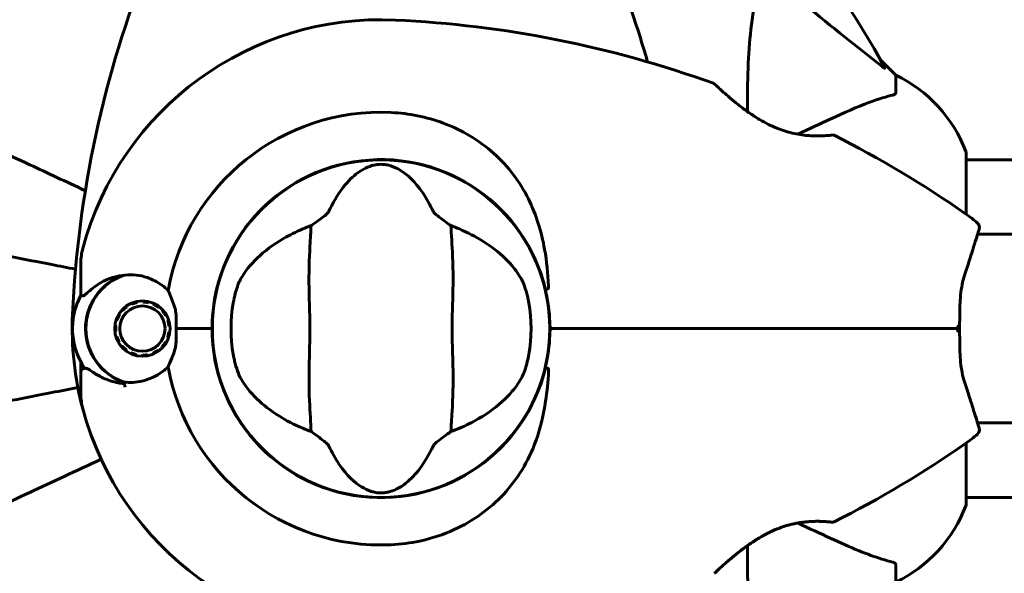
# Model space of a CAD drawing. Units: millimetres. Extents: x 9909 to 21132, y 4654 to 20163.
# Drawn here: x 13901 to 14077, y 10857 to 10956 of the extents above; entities that cross this region are included whole.
import ezdxf

# ---------------------------------------------------------------- set-up
doc = ezdxf.new("R2010")
doc.units = ezdxf.units.MM
doc.header["$LTSCALE"] = 80
doc.layers.add('Widoczne (ISO)', color=7, linetype='Continuous', lineweight=60)
doc.layers.add('Wymiar (ISO)', color=7, linetype='Continuous', lineweight=18, true_color=0x00803f)
doc.styles.add('Tekst etykiety (ISO)', font='tahoma.ttf')
doc.dimstyles.new('Domyślne (ISO)', dxfattribs={"dimscale": 80, "dimtxt": 3.5, "dimasz": 2.5, "dimexe": 3.175, "dimexo": 0, "dimgap": 0.762, "dimtad": 1, "dimtoh": 1, "dimdec": 0, "dimrnd": 1e-08, "dimzin": 0, "dimtxsty": 'Tekst etykiety (ISO)', "dimcen": 0.09, "dimdle": 10, "dimclrd": 256, "dimclre": 256, "dimclrt": 256, "dimadec": 0, "dimazin": 0, "dimtfac": 0.714286, "dimtdec": 0, "dimtmove": 0, "dimatfit": 3, "dimfxl": 1, "dimtolj": 1, "dimtzin": 0, "dimlwd": -1, "dimlwe": -1, "dimarcsym": 0})

# ---------------------------------------------------------------- blocks, each defined once
blk = doc.blocks.new('*D7')
at = {"layer": 'Defpoints', "color": 0, "transparency": 16777216}
for p in [(13935.83, 14440.42), (10267.48, 5826.5), (14267.48, 5826.5)]:
    blk.add_point(p, dxfattribs=at)
at = {"layer": 'Wymiar (ISO)', "transparency": 16777216}
for p, q in [((13935.83, 14440.42), (10013.48, 14440.42)), ((10267.48, 14240.42), (10267.48, 6026.5)), ((14267.48, 5826.5), (10013.48, 5826.5))]:
    blk.add_line(p, q, dxfattribs=at)
for points in [[(10234.15, 14240.42), (10300.82, 14240.42), (10267.48, 14440.42)], [(10234.15, 6026.5), (10300.82, 6026.5), (10267.48, 5826.5)]]:
    blk.add_solid(points, dxfattribs=at)
at = {"layer": 'Wymiar (ISO)', "transparency": 16777216, "insert": (9913.74, 10133.46), "char_height": 280, "attachment_point": 2, "rotation": 90, "style": 'Tekst etykiety (ISO)'}
blk.add_mtext('\\A1;8614', dxfattribs=at)
blk = doc.blocks.new('*D8')
at = {"layer": 'Defpoints', "color": 0, "transparency": 16777216}
for p in [(20030.72, 15214.95), (20030.72, 11931.22), (10765.58, 8666.07)]:
    blk.add_point(p, dxfattribs=at)
at = {"layer": 'Wymiar (ISO)', "transparency": 16777216}
for p, q in [((10765.58, 8666.07), (10765.58, 15468.95)), ((20030.72, 11931.22), (20030.72, 15468.95)), ((10965.58, 15214.95), (19830.72, 15214.95))]:
    blk.add_line(p, q, dxfattribs=at)
for points in [[(10965.58, 15248.29), (10965.58, 15181.62), (10765.58, 15214.95)], [(19830.72, 15248.29), (19830.72, 15181.62), (20030.72, 15214.95)]]:
    blk.add_solid(points, dxfattribs=at)
at = {"layer": 'Wymiar (ISO)', "transparency": 16777216, "insert": (15398.15, 15567.57), "char_height": 280, "attachment_point": 2, "style": 'Tekst etykiety (ISO)'}
blk.add_mtext('\\A1;9265', dxfattribs=at)
blk = doc.blocks.new('*D9')
at = {"layer": 'Defpoints', "color": 0, "transparency": 16777216}
for p in [(18530.72, 10951.07), (12682.1, 8136.07), (18530.72, 4907.61)]:
    blk.add_point(p, dxfattribs=at)
at = {"layer": 'Wymiar (ISO)', "transparency": 16777216}
for p, q in [((18530.72, 10951.07), (18530.72, 4653.61)), ((12682.1, 8136.07), (12682.1, 4653.61)), ((12882.1, 4907.61), (18330.72, 4907.61))]:
    blk.add_line(p, q, dxfattribs=at)
for points in [[(12882.1, 4940.95), (12882.1, 4874.28), (12682.1, 4907.61)], [(18330.72, 4940.95), (18330.72, 4874.28), (18530.72, 4907.61)]]:
    blk.add_solid(points, dxfattribs=at)
at = {"layer": 'Wymiar (ISO)', "transparency": 16777216, "insert": (15606.41, 5261.36), "char_height": 280, "attachment_point": 2, "style": 'Tekst etykiety (ISO)'}
blk.add_mtext('\\A1;5849', dxfattribs=at)

msp = doc.modelspace()

# ---------------------------------------------------------------- linework, layer by layer
at = {"layer": 'Widoczne (ISO)'}
for p, q in [((14057.98, 10946.37), (14055.23, 10949.12)), ((14055.23, 10949.12), (14057.98, 10946.37)), ((14057.98, 10943.2), (14057.98, 10946.37)), ((14070.57, 10921.51), (14070.57, 10932.37)), ((14070.57, 10931.22), (14116.06, 10931.22)), ((14861.38, 10917.92), (14072.6, 10917.92)), ((13912.33, 10908.73), (13912.33, 10912.8)), ((13912.33, 10907.01), (13912.33, 10908.73)), ((13923.39, 10905.84), (13923.39, 10906.02)), ((13919.82, 10904.31), (13919.69, 10904.43)), ((13920.47, 10905.11), (13920.57, 10904.97)), ((13921.44, 10905.46), (13921.37, 10905.62)), ((13922.36, 10905.92), (13922.39, 10905.75)), ((13924.42, 10905.9), (13924.38, 10905.73)), ((13925.32, 10905.41), (13925.4, 10905.57)), ((13926.29, 10905.04), (13926.18, 10904.9)), ((13926.92, 10904.22), (13927.05, 10904.34)), ((13918.8, 10902.6), (13918.64, 10902.66)), ((13919.07, 10903.6), (13919.22, 10903.51)), ((13927.65, 10903.49), (13927.49, 10903.41)), ((13927.89, 10902.49), (13928.05, 10902.54)), ((13918.41, 10901.65), (13918.58, 10901.63)), ((13928.26, 10901.52), (13928.08, 10901.51)), ((13929.35, 10901.07), (13935.06, 10901.07)), ((13929.35, 10901.07), (13935.06, 10901.07)), ((13935.78, 10901.07), (13935.06, 10901.07)), ((13935.06, 10901.07), (13935.78, 10901.07)), ((13918.57, 10900.63), (13918.4, 10900.61)), ((13918.6, 10899.6), (13918.77, 10899.65)), ((13928.02, 10899.48), (13927.85, 10899.54)), ((13928.07, 10900.51), (13928.24, 10900.49)), ((13919.16, 10898.73), (13919.01, 10898.65)), ((13919.61, 10897.8), (13919.74, 10897.92)), ((13920.47, 10897.24), (13920.37, 10897.1)), ((13926.09, 10897.17), (13926.19, 10897.03)), ((13926.97, 10897.71), (13926.84, 10897.83)), ((13927.44, 10898.63), (13927.58, 10898.54)), ((13921.26, 10896.57), (13921.33, 10896.73)), ((13922.28, 10896.41), (13922.24, 10896.24)), ((13923.27, 10896.12), (13923.27, 10896.29)), ((13924.26, 10896.39), (13924.3, 10896.22)), ((13925.28, 10896.52), (13925.22, 10896.68)), ((13912.33, 10895.13), (13912.33, 10893.4)), ((13912.33, 10893.4), (13912.33, 10889.33)), ((14861.38, 10884.22), (14072.6, 10884.22)), ((14070.57, 10869.77), (14070.57, 10880.63)), ((14070.57, 10870.92), (14116.07, 10870.92)), ((14057.98, 10858.94), (14057.98, 10855.77))]:
    msp.add_line(p, q, dxfattribs=at)
for centre, radius in [((13965.98, 10901.07), 30.15), ((13923.33, 10901.07), 4.95), ((13923.33, 10901.07), 4.05)]:
    msp.add_circle(centre, radius, dxfattribs=at)
for centre, radius, start, end in [((13965.98, 10901.07), 101.36, 117.3738, 152.6262), ((13965.98, 10901.07), 101.36, 27.3738, 62.6262), ((14104.69, 10894.62), 194.07, 158.2588, 177.338), ((13827.26, 10894.62), 194.07, 16.1884, 21.7412), ((13965.98, 10901.07), 55.2, 87.338, 164.9518), ((13959.53, 10762.35), 194.07, 70.1586, 87.338), ((14025.23, 10944.43), 0.5, 46.562, 70.1586), ((14047.14, 10923.84), 25, 20.8133, 64.3044), ((14047.14, 10923.84), 25, 20.8133, 64.3044), ((13965.98, 10901.07), 38.66, 87.338, 169.839), ((14046.73, 10935.17), 0.5, 63.2249, 96.4412), ((13959.53, 10762.35), 194.07, 55.1334, 63.2249), ((14069.57, 10932.37), 1, 0, 20.8133), ((14069.57, 10932.37), 1, 0, 20.8133), ((13965.98, 10901.07), 30.2, 13.387, 180), ((14056.18, 10901.07), 25, 48.9526, 55.1334), ((14071.94, 10919.17), 1, 343.184, 48.9526), ((13922.33, 10912.8), 10, 164.9518, 180), ((13923.33, 10901.07), 10.17, 110.6097, 251.1603), ((13923.33, 10901.07), 10.11, 109.0409, 250.9591), ((13923.33, 10901.07), 12.5, 151.6424, 214.6349), ((13923.33, 10901.07), 12.5, 151.6424, 208.3576), ((13965.98, 10901.07), 26.81, 170.0493, 189.9507), ((13965.98, 10901.07), 26.81, 350.0493, 9.9507), ((13965.98, 10901.07), 55.2, 177.338, 195.0482), ((13965.98, 10901.07), 30.2, 180, 346.613), ((13965.98, 10901.07), 30.2, 359.0668, 0.9332), ((13996.67, 10901.57), 0.5, 180.9332, 270), ((13996.67, 10900.57), 0.5, 90, 179.0668), ((13965.98, 10901.07), 30.41, 359.8319, 0.1681), ((13965.98, 10901.07), 38.66, 183.6911, 184.1363), ((13965.98, 10901.07), 38.66, 190.161, 272.662), ((13965.98, 10901.07), 46.93, 191.7502, 192.8557), ((13922.33, 10889.33), 10, 180, 195.0482), ((13965.98, 10901.07), 55.2, 195.0482, 272.662), ((14071.94, 10882.97), 1, 311.0474, 16.816), ((14056.18, 10901.07), 25, 304.8666, 311.0474), ((13959.53, 11039.79), 194.07, 296.7751, 304.8666), ((14047.14, 10878.3), 25, 295.6956, 339.1867), ((14047.14, 10878.3), 25, 295.6956, 339.1867), ((14069.57, 10869.77), 1, 339.1867, 0), ((14069.57, 10869.77), 1, 339.1867, 0), ((14046.73, 10866.97), 0.5, 263.5588, 296.7751)]:
    msp.add_arc(centre, radius, start, end, dxfattribs=at)
for points, knots in [([(14036.04, 10964.55), (14036.45, 10964.13), (14036.86, 10963.72), (14038.81, 10961.77), (14040.34, 10960.34), (14046.51, 10954.86), (14051.08, 10951.5), (14055.55, 10947.89)], [-3.297299, -3.297299, -3.297299, -3.297299, -3.096593, -3.096593, -2.347308, -2.347308, -0.097313, -0.097313, -0.097313, -0.097313]), ([(14031.47, 10939.84), (14031.43, 10945.26), (14031.58, 10950.15), (14032.35, 10956.87), (14032.72, 10959.12), (14033.21, 10961.24)], [-6.283442, -6.283442, -6.283442, -6.283442, -3.87144, -3.87144, -2.57915, -2.57915, -2.57915, -2.57915]), ([(14055.99, 10947.68), (14056.01, 10947.63), (14056.02, 10947.61), (14056, 10947.58), (14055.97, 10947.59), (14055.88, 10947.64), (14055.82, 10947.68), (14055.69, 10947.78), (14055.62, 10947.83), (14055.55, 10947.89)], [0.66790836, 0.66790836, 0.66790836, 0.66790836, 0.68756319, 0.68756319, 0.70698655, 0.70698655, 0.72910654, 0.72910654, 0.74763999, 0.74763999, 0.74763999, 0.74763999]), ([(14046.67, 10935.66), (14046.67, 10935.66), (14046.63, 10935.66), (14046.45, 10935.64), (14046.31, 10935.62), (14045.95, 10935.59), (14045.73, 10935.57), (14045.19, 10935.54), (14044.89, 10935.52), (14044.2, 10935.5), (14043.83, 10935.5), (14043.04, 10935.52), (14042.62, 10935.54), (14041.75, 10935.61), (14041.3, 10935.66), (14040.41, 10935.81), (14039.95, 10935.89), (14039.04, 10936.11), (14038.57, 10936.24), (14037.64, 10936.54), (14037.17, 10936.71), (14036.2, 10937.1), (14035.71, 10937.33), (14034.68, 10937.84), (14034.14, 10938.13), (14033.04, 10938.78), (14032.48, 10939.15), (14031.34, 10939.93), (14030.76, 10940.35), (14029.94, 10940.99), (14029.67, 10941.2), (14028.91, 10941.81), (14028.44, 10942.21), (14027.63, 10942.91), (14027.28, 10943.22), (14026.71, 10943.73), (14026.48, 10943.95), (14026.11, 10944.29), (14025.97, 10944.42), (14025.76, 10944.61), (14025.69, 10944.68), (14025.6, 10944.77), (14025.57, 10944.79), (14025.57, 10944.79)], [-1.670426, -1.670426, -1.670426, -1.670426, -1.506902, -1.506902, -1.341279, -1.341279, -1.174001, -1.174001, -1.007842, -1.007842, -0.843818, -0.843818, -0.684575, -0.684575, -0.532983, -0.532983, -0.386198, -0.386198, -0.242391, -0.242391, -0.093746, -0.093746, 0.066234, 0.066234, 0.24486, 0.24486, 0.447157, 0.447157, 0.673502, 0.673502, 0.788155, 0.788155, 1.010678, 1.010678, 1.20757, 1.20757, 1.373826, 1.373826, 1.518853, 1.518853, 1.637616, 1.637616, 1.75638, 1.75638, 1.75638, 1.75638]), ([(14057.47, 10942.81), (14057.63, 10942.86), (14057.77, 10942.91), (14057.94, 10943.03), (14057.98, 10943.1), (14057.98, 10943.2)], [0, 0, 0, 0, 0.1541752, 0.1541752, 0.2866473, 0.2866473, 0.2866473, 0.2866473]), ([(14057.47, 10942.81), (14056.44, 10942.54), (14055.04, 10942.15), (14051.09, 10940.69), (14048.76, 10939.67), (14046.28, 10938.51)], [-2.891192, -2.891192, -2.891192, -2.891192, -1.528318, -1.528318, 0, 0, 0, 0]), ([(13967.77, 10939.69), (13970.96, 10939.54), (13974.11, 10938.91), (13980.44, 10936.56), (13983.5, 10934.73), (13988.7, 10930.08), (13990.78, 10927.33), (13993.74, 10921.4), (13994.65, 10918.4), (13995.6, 10913.07), (13995.8, 10910.91), (13995.93, 10908.74)], [0.155968, 0.155968, 0.155968, 0.155968, 1.115261, 1.115261, 2.198537, 2.198537, 3.266815, 3.266815, 4.24236, 4.24236, 4.896886, 4.896886, 4.896886, 4.896886]), ([(13913.14, 10925.71), (13909.65, 10927.34), (13906.32, 10928.89), (13898.85, 10932.37), (13894.91, 10934.21), (13891.46, 10935.82), (13889.36, 10936.8), (13887.43, 10937.7), (13885.68, 10938.51)], [2.647976, 2.647976, 2.647976, 2.647976, 4.09795, 4.09795, 6.113906, 6.113906, 6.113906, 7.34072, 7.34072, 7.34072, 7.34072]), ([(14046.28, 10938.51), (14044.53, 10937.7), (14042.6, 10936.8), (14040.5, 10935.82), (14040.48, 10935.81), (14040.47, 10935.81), (14040.46, 10935.8)], [4.887094, 4.887094, 4.887094, 4.887094, 6.113907, 6.113907, 6.113907, 6.120348, 6.120348, 6.120348, 6.120348]), ([(13956.61, 10921.94), (13958.11, 10925.16), (13959.8, 10927.31), (13962.65, 10929.56), (13963.76, 10930.06), (13964.97, 10930.34), (13965.19, 10930.37), (13965.57, 10930.41), (13965.74, 10930.42), (13966.08, 10930.43), (13966.23, 10930.42), (13966.57, 10930.4), (13966.75, 10930.37), (13967.19, 10930.3), (13967.46, 10930.23), (13968.27, 10929.98), (13968.86, 10929.71), (13970.66, 10928.61), (13972.05, 10927.39), (13974.13, 10924.33), (13974.76, 10923.19), (13975.34, 10921.94)], [0.206777, 0.206777, 0.206777, 0.206777, 1.765843, 1.765843, 2.836318, 2.836318, 3.102384, 3.102384, 3.308115, 3.308115, 3.490318, 3.490318, 3.717936, 3.717936, 4.112889, 4.112889, 4.940235, 4.940235, 6.583199, 6.583199, 7.390591, 7.390591, 7.390591, 7.390591]), ([(13953.47, 10919.47), (13953.86, 10919.73), (13954.28, 10920.03), (13955.16, 10920.68), (13955.58, 10920.99), (13956.11, 10921.41), (13956.28, 10921.56), (13956.46, 10921.74), (13956.51, 10921.8), (13956.58, 10921.88), (13956.6, 10921.91), (13956.61, 10921.94)], [0.0301438, 0.0301438, 0.0301438, 0.0301438, 0.2023187, 0.2023187, 0.3866192, 0.3866192, 0.4998078, 0.4998078, 0.5509934, 0.5509934, 0.5793275, 0.5793275, 0.5793275, 0.5793275]), ([(13975.34, 10921.94), (13975.36, 10921.91), (13975.38, 10921.87), (13975.44, 10921.79), (13975.49, 10921.75), (13975.61, 10921.62), (13975.71, 10921.54), (13975.99, 10921.3), (13976.22, 10921.11), (13977.12, 10920.44), (13977.84, 10919.91), (13978.48, 10919.47)], [0, 0, 0, 0, 0.0151508, 0.0151508, 0.033742, 0.033742, 0.0697851, 0.0697851, 0.143535, 0.143535, 0.3191937, 0.3191937, 0.3191937, 0.3191937]), ([(13911.38, 10911.68), (13909.94, 10911.96), (13908.52, 10912.24), (13902.26, 10913.45), (13897.71, 10914.34), (13893.57, 10915.14), (13890.98, 10915.65), (13888.55, 10916.12), (13883.98, 10917.01), (13881.85, 10917.42), (13877.97, 10918.18), (13876.2, 10918.52), (13873.77, 10918.99), (13872.96, 10919.15), (13872.21, 10919.3)], [2.165789, 2.165789, 2.165789, 2.165789, 2.677464, 2.677464, 4.465509, 4.465509, 4.465509, 5.581887, 5.581887, 6.698264, 6.698264, 7.814641, 7.814641, 8.436361, 8.436361, 8.436361, 8.436361]), ([(13940.93, 10910), (13941.64, 10911.25), (13942.62, 10912.49), (13945.15, 10914.92), (13946.71, 10916.1), (13949.6, 10917.78), (13950.75, 10918.35), (13951.98, 10918.87)], [0.001121, 0.001121, 0.001121, 0.001121, 0.764369, 0.764369, 1.553549, 1.553549, 2.013862, 2.013862, 2.013862, 2.013862]), ([(13953.47, 10919.47), (13953.43, 10918.41), (13953.35, 10917.19), (13953.15, 10913.51), (13953.07, 10910.92), (13953.13, 10907.21), (13953.19, 10905.46), (13953.28, 10901.79), (13953.28, 10900.2), (13953.22, 10897.68), (13953.19, 10896.83), (13953.09, 10893.49), (13953.08, 10890.76), (13953.28, 10886.07), (13953.42, 10884.19), (13953.47, 10882.67)], [-8.670723, -8.670723, -8.670723, -8.670723, -7.629846, -7.629846, -5.858386, -5.858386, -5.058101, -5.058101, -4.413951, -4.413951, -4.068779, -4.068779, -3.024201, -3.024201, -2.152299, -2.152299, -2.152299, -2.152299]), ([(13978.48, 10882.67), (13978.52, 10883.73), (13978.6, 10884.95), (13978.81, 10888.62), (13978.89, 10891.22), (13978.83, 10894.92), (13978.76, 10896.68), (13978.68, 10900.35), (13978.68, 10901.94), (13978.74, 10904.45), (13978.77, 10905.31), (13978.87, 10908.65), (13978.88, 10911.38), (13978.68, 10916.07), (13978.54, 10917.94), (13978.48, 10919.47)], [-8.670723, -8.670723, -8.670723, -8.670723, -7.629846, -7.629846, -5.858386, -5.858386, -5.058101, -5.058101, -4.413951, -4.413951, -4.068779, -4.068779, -3.024201, -3.024201, -2.152299, -2.152299, -2.152299, -2.152299]), ([(13979.98, 10918.87), (13981.49, 10918.23), (13982.89, 10917.51), (13985.7, 10915.76), (13987.04, 10914.71), (13989.37, 10912.45), (13990.33, 10911.23), (13991.02, 10910)], [0.194826, 0.194826, 0.194826, 0.194826, 0.760477, 0.760477, 1.454331, 1.454331, 2.202676, 2.202676, 2.202676, 2.202676]), ([(14070.26, 10910.58), (14070.58, 10911.57), (14070.89, 10912.5), (14071.44, 10914.21), (14071.69, 10914.99), (14072.12, 10916.35), (14072.3, 10916.94), (14072.6, 10917.9), (14072.71, 10918.26), (14072.86, 10918.75), (14072.9, 10918.88), (14072.9, 10918.88)], [0, 0, 0, 0, 0.363611, 0.363611, 0.727223, 0.727223, 1.090834, 1.090834, 1.454445, 1.454445, 1.818057, 1.818057, 1.818057, 1.818057]), ([(13914.19, 10908.08), (13914.55, 10908.39), (13914.94, 10908.68), (13916.66, 10909.79), (13918.16, 10910.35), (13919.75, 10910.59)], [0.5724832, 0.5724832, 0.5724832, 0.5724832, 0.6422282, 0.6422282, 0.8608733, 0.8608733, 0.8608733, 0.8608733]), ([(13919.75, 10910.59), (13921.05, 10910.78), (13922.39, 10910.71), (13924.41, 10910.15), (13925.11, 10909.86), (13926.55, 10909.07), (13927.27, 10908.53), (13927.92, 10907.89)], [0, 0, 0, 0, 0.481827, 0.481827, 0.74882, 0.74882, 1.050013, 1.050013, 1.050013, 1.050013]), ([(13939.57, 10905.7), (13939.59, 10905.84), (13939.62, 10905.98), (13939.69, 10906.32), (13939.73, 10906.52), (13939.86, 10907.12), (13939.97, 10907.5), (13940.22, 10908.35), (13940.37, 10908.79), (13940.67, 10909.49), (13940.8, 10909.77), (13940.93, 10910)], [0.0015488, 0.0015488, 0.0015488, 0.0015488, 0.0439954, 0.0439954, 0.1059642, 0.1059642, 0.2312081, 0.2312081, 0.396855, 0.396855, 0.537373, 0.537373, 0.537373, 0.537373]), ([(13991.02, 10910), (13991.17, 10909.74), (13991.33, 10909.4), (13991.68, 10908.53), (13991.87, 10907.95), (13992.11, 10907.04), (13992.18, 10906.75), (13992.27, 10906.32), (13992.3, 10906.18), (13992.35, 10905.93), (13992.37, 10905.81), (13992.39, 10905.7)], [0.0009406, 0.0009406, 0.0009406, 0.0009406, 0.1628187, 0.1628187, 0.3680847, 0.3680847, 0.460016, 0.460016, 0.5029793, 0.5029793, 0.5371055, 0.5371055, 0.5371055, 0.5371055]), ([(14069.4, 10901.07), (14069.4, 10901.76), (14069.4, 10902.46), (14069.42, 10903.83), (14069.43, 10904.51), (14069.48, 10905.84), (14069.52, 10906.49), (14069.64, 10907.75), (14069.73, 10908.35), (14069.95, 10909.51), (14070.09, 10910.07), (14070.26, 10910.58)], [0.270296, 0.270296, 0.270296, 0.270296, 0.47906, 0.47906, 0.687824, 0.687824, 0.896588, 0.896588, 1.105352, 1.105352, 1.314116, 1.314116, 1.314116, 1.314116]), ([(13914.19, 10908.08), (13913.8, 10907.75), (13913.48, 10907.46), (13912.98, 10907.04), (13912.81, 10906.93), (13912.71, 10906.94)], [0, 0, 0, 0, 0.2223532, 0.2223532, 0.4551306, 0.4551306, 0.4551306, 0.4551306]), ([(13927.92, 10907.89), (13928.08, 10907.53), (13928.25, 10907.15), (13928.66, 10906.15), (13928.91, 10905.52), (13929.13, 10904.8)], [0.0001663, 0.0001663, 0.0001663, 0.0001663, 0.190884, 0.190884, 0.4484016, 0.4484016, 0.4484016, 0.4484016]), ([(13995.86, 10908.2), (13995.8, 10908.19), (13995.73, 10908.17), (13995.61, 10908.14), (13995.56, 10908.13), (13995.47, 10908.1), (13995.43, 10908.09), (13995.39, 10908.08), (13995.38, 10908.07), (13995.36, 10908.07), (13995.36, 10908.06), (13995.36, 10908.06), (13995.36, 10908.06), (13995.36, 10908.06)], [-0.08051023, -0.08051023, -0.08051023, -0.08051023, -0.06099229, -0.06099229, -0.04146746, -0.04146746, -0.02192661, -0.02192661, -0.01096396, -0.01096396, 0, 0, 0.00031689, 0.00031689, 0.00031689, 0.00031689]), ([(13995.36, 10908.06), (13995.43, 10907.75), (13995.5, 10907.44), (13995.94, 10905.29), (13996.14, 10903.42), (13996.17, 10901.56)], [8.9921845, 8.9921845, 8.9921845, 8.9921845, 9.0889552, 9.0889552, 9.6557608, 9.6557608, 9.6557608, 9.6557608]), ([(13995.86, 10908.2), (13995.86, 10908.2), (13995.86, 10908.2), (13995.87, 10908.2), (13995.87, 10908.21), (13995.89, 10908.22), (13995.89, 10908.23), (13995.92, 10908.27), (13995.93, 10908.33), (13995.94, 10908.49), (13995.94, 10908.63), (13995.93, 10908.74), (13995.93, 10908.74), (13995.93, 10908.74)], [-0.6769435, -0.6769435, -0.6769435, -0.6769435, -0.6754271, -0.6754271, -0.6691157, -0.6691157, -0.6591481, -0.6591481, -0.6186601, -0.6186601, -0.5430404, -0.5430404, -0.5428072, -0.5428072, -0.5428072, -0.5428072]), ([(13929.13, 10904.8), (13929.19, 10904.62), (13929.26, 10904.33), (13929.36, 10903.35), (13929.37, 10902.8), (13929.36, 10902.07), (13929.36, 10901.84), (13929.35, 10901.44), (13929.35, 10901.26), (13929.35, 10901.07)], [0, 0, 0, 0, 0.0649331, 0.0649331, 0.1383366, 0.1383366, 0.1704192, 0.1704192, 0.1962839, 0.1962839, 0.1962839, 0.1962839]), ([(13929.35, 10901.07), (13929.35, 10900.77), (13929.36, 10900.51), (13929.37, 10899.81), (13929.37, 10899.35), (13929.34, 10898.6), (13929.32, 10898.31), (13929.24, 10897.79), (13929.2, 10897.55), (13929.13, 10897.33)], [0, 0, 0, 0, 0.0892681, 0.0892681, 0.2434802, 0.2434802, 0.344433, 0.344433, 0.4329441, 0.4329441, 0.4329441, 0.4329441]), ([(13996.67, 10901.07), (14006.68, 10901.07), (14016.76, 10901.07), (14036.8, 10901.07), (14046.77, 10901.07), (14056.53, 10901.07)], [0, 0, 0, 0, 3.002595, 3.002595, 6.00519, 6.00519, 6.00519, 6.00519]), ([(14056.53, 10901.07), (14046.77, 10901.07), (14036.8, 10901.07), (14016.76, 10901.07), (14006.68, 10901.07), (13996.67, 10901.07)], [0, 0, 0, 0, 3.002595, 3.002595, 6.00519, 6.00519, 6.00519, 6.00519]), ([(14056.53, 10901.07), (14056.71, 10901.07), (14056.89, 10901.07), (14057.37, 10901.07), (14057.67, 10901.07), (14058.29, 10901.07), (14058.6, 10901.07), (14060.62, 10901.07), (14062.29, 10901.07), (14065.03, 10901.07), (14066.12, 10901.07), (14067.93, 10901.07), (14068.67, 10901.07), (14069.4, 10901.07)], [7.40112, 7.40112, 7.40112, 7.40112, 7.457097, 7.457097, 7.554849, 7.554849, 7.656364, 7.656364, 8.213749, 8.213749, 8.588076, 8.588076, 8.848957, 8.848957, 8.848957, 8.848957]), ([(14069.4, 10901.07), (14068.67, 10901.07), (14067.93, 10901.07), (14066.12, 10901.07), (14065.03, 10901.07), (14062.29, 10901.07), (14060.62, 10901.07), (14058.6, 10901.07), (14058.29, 10901.07), (14057.67, 10901.07), (14057.37, 10901.07), (14056.89, 10901.07), (14056.71, 10901.07), (14056.53, 10901.07)], [0.387009, 0.387009, 0.387009, 0.387009, 0.647912, 0.647912, 1.022217, 1.022217, 1.579602, 1.579602, 1.681117, 1.681117, 1.778869, 1.778869, 1.834847, 1.834847, 1.834847, 1.834847]), ([(14068.94, 10901.58), (14068.94, 10901.58), (14068.94, 10901.58), (14069.02, 10901.51), (14069.09, 10901.44), (14069.21, 10901.32), (14069.26, 10901.26), (14069.35, 10901.16), (14069.37, 10901.13), (14069.4, 10901.08), (14069.4, 10901.07), (14069.4, 10901.07)], [-0.0005465, -0.0005465, -0.0005465, -0.0005465, 0, 0, 0.0338117, 0.0338117, 0.0663563, 0.0663563, 0.0988154, 0.0988154, 0.1241118, 0.1241118, 0.1241118, 0.1241118]), ([(14068.94, 10900.56), (14068.94, 10900.56), (14068.94, 10900.56), (14069.02, 10900.63), (14069.09, 10900.69), (14069.21, 10900.82), (14069.26, 10900.87), (14069.35, 10900.97), (14069.37, 10901.01), (14069.4, 10901.06), (14069.4, 10901.07), (14069.4, 10901.07)], [-0.1079607, -0.1079607, -0.1079607, -0.1079607, -0.1074874, -0.1074874, -0.0782047, -0.0782047, -0.0500193, -0.0500193, -0.021908, -0.021908, 0, 0, 0, 0]), ([(14070.26, 10891.55), (14070.09, 10892.07), (14069.95, 10892.62), (14069.73, 10893.79), (14069.64, 10894.39), (14069.52, 10895.65), (14069.48, 10896.3), (14069.43, 10897.63), (14069.42, 10898.31), (14069.4, 10899.68), (14069.4, 10900.37), (14069.4, 10901.07)], [0, 0, 0, 0, 0.208764, 0.208764, 0.417528, 0.417528, 0.626292, 0.626292, 0.835056, 0.835056, 1.04382, 1.04382, 1.04382, 1.04382]), ([(13996.17, 10900.58), (13996.14, 10898.72), (13995.94, 10896.85), (13995.5, 10894.7), (13995.43, 10894.39), (13995.36, 10894.08)], [1.0912135, 1.0912135, 1.0912135, 1.0912135, 1.6580192, 1.6580192, 1.7547899, 1.7547899, 1.7547899, 1.7547899]), ([(13929.13, 10897.33), (13928.96, 10896.77), (13928.76, 10896.25), (13928.34, 10895.21), (13928.12, 10894.7), (13927.92, 10894.25)], [0, 0, 0, 0, 0.2028161, 0.2028161, 0.4461333, 0.4461333, 0.4461333, 0.4461333]), ([(13940.93, 10892.14), (13940.78, 10892.4), (13940.63, 10892.73), (13940.28, 10893.61), (13940.09, 10894.19), (13939.85, 10895.1), (13939.78, 10895.39), (13939.69, 10895.82), (13939.66, 10895.96), (13939.61, 10896.21), (13939.59, 10896.32), (13939.57, 10896.44)], [0.0009407, 0.0009407, 0.0009407, 0.0009407, 0.1628187, 0.1628187, 0.3680848, 0.3680848, 0.460016, 0.460016, 0.5029794, 0.5029794, 0.5371056, 0.5371056, 0.5371056, 0.5371056]), ([(13992.39, 10896.44), (13992.36, 10896.3), (13992.34, 10896.16), (13992.27, 10895.82), (13992.23, 10895.62), (13992.09, 10895.02), (13991.99, 10894.64), (13991.74, 10893.79), (13991.58, 10893.35), (13991.29, 10892.65), (13991.15, 10892.37), (13991.02, 10892.14)], [0.0015489, 0.0015489, 0.0015489, 0.0015489, 0.0439954, 0.0439954, 0.1059641, 0.1059641, 0.2312079, 0.2312079, 0.3968548, 0.3968548, 0.5373731, 0.5373731, 0.5373731, 0.5373731]), ([(13912.33, 10893.4), (13912.33, 10893.47), (13912.34, 10893.53), (13912.39, 10893.65), (13912.43, 10893.71), (13912.52, 10893.8), (13912.57, 10893.84), (13912.66, 10893.88), (13912.69, 10893.89), (13912.72, 10893.89)], [0, 0, 0, 0, 0.01953222, 0.01953222, 0.03906445, 0.03906445, 0.05859667, 0.05859667, 0.06780993, 0.06780993, 0.06780993, 0.06780993]), ([(13913.02, 10893.96), (13912.98, 10893.95), (13912.94, 10893.94), (13912.88, 10893.93), (13912.85, 10893.92), (13912.8, 10893.91), (13912.78, 10893.91), (13912.75, 10893.9), (13912.74, 10893.9), (13912.72, 10893.89), (13912.72, 10893.89), (13912.72, 10893.89)], [-1.2620829, -1.2620829, -1.2620829, -1.2620829, -1.1493558, -1.1493558, -1.0366287, -1.0366287, -0.9239015, -0.9239015, -0.8111744, -0.8111744, -0.6984473, -0.6984473, -0.6984473, -0.6984473]), ([(13914.68, 10893.16), (13914.55, 10893.26), (13914.42, 10893.35), (13914.17, 10893.51), (13914.06, 10893.58), (13913.85, 10893.72), (13913.76, 10893.77), (13913.58, 10893.87), (13913.49, 10893.91), (13913.3, 10893.97), (13913.18, 10894), (13913.02, 10893.96)], [0, 0, 0, 0, 0.0831461, 0.0831461, 0.1662923, 0.1662923, 0.2494384, 0.2494384, 0.3325845, 0.3325845, 0.4157306, 0.4157306, 0.4157306, 0.4157306]), ([(13927.92, 10894.25), (13927.61, 10893.94), (13927.29, 10893.66), (13925.81, 10892.55), (13924.54, 10891.97), (13922.18, 10891.44), (13921.09, 10891.39), (13920.03, 10891.51)], [-2.553905, -2.553905, -2.553905, -2.553905, -2.410923, -2.410923, -1.933986, -1.933986, -1.54469, -1.54469, -1.54469, -1.54469]), ([(13995.36, 10894.08), (13995.36, 10894.08), (13995.36, 10894.08), (13995.36, 10894.08), (13995.36, 10894.07), (13995.38, 10894.07), (13995.39, 10894.06), (13995.43, 10894.05), (13995.47, 10894.04), (13995.56, 10894.01), (13995.61, 10894), (13995.73, 10893.97), (13995.8, 10893.95), (13995.86, 10893.94)], [-0.08082478, -0.08082478, -0.08082478, -0.08082478, -0.0805079, -0.0805079, -0.06954425, -0.06954425, -0.05858192, -0.05858192, -0.03904164, -0.03904164, -0.01951737, -0.01951737, 0, 0, 0, 0]), ([(13995.93, 10893.4), (13995.94, 10893.46), (13995.94, 10893.52), (13995.94, 10893.65), (13995.94, 10893.75), (13995.92, 10893.86), (13995.91, 10893.88), (13995.89, 10893.91), (13995.89, 10893.92), (13995.88, 10893.93), (13995.87, 10893.93), (13995.87, 10893.94), (13995.86, 10893.94), (13995.86, 10893.94)], [-1.6906336, -1.6906336, -1.6906336, -1.6906336, -1.6582329, -1.6582329, -1.605027, -1.605027, -1.5884406, -1.5884406, -1.5808181, -1.5808181, -1.575983, -1.575983, -1.5733952, -1.5733952, -1.5733952, -1.5733952]), ([(13920.09, 10891.23), (13919.7, 10891.27), (13919.32, 10891.32), (13918.53, 10891.48), (13918.12, 10891.58), (13917.33, 10891.83), (13916.96, 10891.97), (13916.24, 10892.27), (13915.91, 10892.44), (13915.27, 10892.79), (13914.97, 10892.97), (13914.68, 10893.16)], [0.0242688, 0.0242688, 0.0242688, 0.0242688, 0.1751235, 0.1751235, 0.3502469, 0.3502469, 0.5253704, 0.5253704, 0.7004938, 0.7004938, 0.8756173, 0.8756173, 0.8756173, 0.8756173]), ([(13951.98, 10883.26), (13950.46, 10883.91), (13949.07, 10884.63), (13946.26, 10886.38), (13944.92, 10887.43), (13942.59, 10889.69), (13941.63, 10890.91), (13940.93, 10892.14)], [0.194826, 0.194826, 0.194826, 0.194826, 0.760477, 0.760477, 1.454331, 1.454331, 2.202676, 2.202676, 2.202676, 2.202676]), ([(13995.93, 10893.4), (13995.83, 10891.6), (13995.66, 10889.83), (13995.05, 10885.7), (13994.51, 10883.39), (13992.31, 10877.25), (13990.29, 10874.07), (13985.43, 10868.84), (13982.44, 10866.7), (13977.11, 10864.26), (13975.03, 10863.57), (13971.2, 10862.75), (13969.49, 10862.53), (13967.77, 10862.45)], [0.777743, 0.777743, 0.777743, 0.777743, 1.335665, 1.335665, 2.108644, 2.108644, 3.44936, 3.44936, 4.840595, 4.840595, 5.656639, 5.656639, 6.296646, 6.296646, 6.296646, 6.296646]), ([(13991.02, 10892.14), (13990.31, 10890.89), (13989.34, 10889.65), (13986.81, 10887.22), (13985.25, 10886.04), (13982.36, 10884.36), (13981.21, 10883.79), (13979.98, 10883.26)], [0.001121, 0.001121, 0.001121, 0.001121, 0.764369, 0.764369, 1.553549, 1.553549, 2.013862, 2.013862, 2.013862, 2.013862]), ([(13872.21, 10882.84), (13872.96, 10882.99), (13873.77, 10883.15), (13876.2, 10883.62), (13877.96, 10883.96), (13881.85, 10884.72), (13883.97, 10885.13), (13888.54, 10886.02), (13890.97, 10886.49), (13893.56, 10886.99), (13897.7, 10887.8), (13902.26, 10888.68), (13908.65, 10889.93), (13910.21, 10890.23), (13911.79, 10890.54)], [0.494658, 0.494658, 0.494658, 0.494658, 1.116027, 1.116027, 2.232055, 2.232055, 3.348082, 3.348082, 4.464109, 4.464109, 4.464109, 6.253052, 6.253052, 6.814032, 6.814032, 6.814032, 6.814032]), ([(14072.9, 10883.26), (14072.9, 10883.26), (14072.86, 10883.38), (14072.71, 10883.87), (14072.6, 10884.24), (14072.3, 10885.2), (14072.12, 10885.78), (14071.69, 10887.15), (14071.44, 10887.93), (14070.89, 10889.64), (14070.58, 10890.57), (14070.26, 10891.55)], [1.818057, 1.818057, 1.818057, 1.818057, 2.182362, 2.182362, 2.546667, 2.546667, 2.910972, 2.910972, 3.275277, 3.275277, 3.639582, 3.639582, 3.639582, 3.639582]), ([(13956.61, 10880.2), (13956.6, 10880.23), (13956.58, 10880.26), (13956.51, 10880.34), (13956.47, 10880.39), (13956.34, 10880.52), (13956.25, 10880.6), (13955.97, 10880.84), (13955.73, 10881.02), (13954.84, 10881.7), (13954.12, 10882.23), (13953.47, 10882.67)], [0, 0, 0, 0, 0.0151508, 0.0151508, 0.033742, 0.033742, 0.0697851, 0.0697851, 0.143535, 0.143535, 0.3191937, 0.3191937, 0.3191937, 0.3191937]), ([(13978.48, 10882.67), (13978.1, 10882.4), (13977.68, 10882.1), (13976.8, 10881.46), (13976.38, 10881.15), (13975.85, 10880.73), (13975.68, 10880.58), (13975.5, 10880.4), (13975.44, 10880.34), (13975.38, 10880.26), (13975.36, 10880.23), (13975.34, 10880.2)], [0.0301438, 0.0301438, 0.0301438, 0.0301438, 0.2023187, 0.2023187, 0.3866192, 0.3866192, 0.4998078, 0.4998078, 0.5509934, 0.5509934, 0.5793275, 0.5793275, 0.5793275, 0.5793275]), ([(13975.34, 10880.2), (13973.84, 10876.97), (13972.15, 10874.83), (13969.31, 10872.58), (13968.2, 10872.08), (13966.99, 10871.8), (13966.76, 10871.77), (13966.39, 10871.73), (13966.22, 10871.71), (13965.88, 10871.71), (13965.72, 10871.72), (13965.38, 10871.74), (13965.21, 10871.76), (13964.77, 10871.84), (13964.5, 10871.91), (13963.68, 10872.16), (13963.1, 10872.43), (13961.29, 10873.53), (13959.9, 10874.75), (13957.83, 10877.81), (13957.2, 10878.95), (13956.61, 10880.2)], [0.206777, 0.206777, 0.206777, 0.206777, 1.765843, 1.765843, 2.836318, 2.836318, 3.102384, 3.102384, 3.308115, 3.308115, 3.490318, 3.490318, 3.717936, 3.717936, 4.112889, 4.112889, 4.940235, 4.940235, 6.583199, 6.583199, 7.390591, 7.390591, 7.390591, 7.390591]), ([(13885.68, 10863.62), (13887.43, 10864.44), (13889.36, 10865.34), (13891.46, 10866.32), (13894.91, 10867.93), (13898.85, 10869.77), (13907.15, 10873.64), (13911.43, 10875.63), (13915.95, 10877.74)], [4.887094, 4.887094, 4.887094, 4.887094, 6.113907, 6.113907, 6.113907, 8.129864, 8.129864, 9.965245, 9.965245, 9.965245, 9.965245]), ([(14025.57, 10857.35), (14025.57, 10857.35), (14025.6, 10857.37), (14025.69, 10857.46), (14025.77, 10857.53), (14025.96, 10857.72), (14026.09, 10857.84), (14026.41, 10858.13), (14026.6, 10858.31), (14027.06, 10858.72), (14027.32, 10858.96), (14027.96, 10859.51), (14028.32, 10859.83), (14029.17, 10860.54), (14029.64, 10860.92), (14030.7, 10861.74), (14031.28, 10862.17), (14032.5, 10863.01), (14033.13, 10863.41), (14034.36, 10864.13), (14034.97, 10864.45), (14036.12, 10865), (14036.66, 10865.23), (14037.7, 10865.62), (14038.2, 10865.79), (14039.16, 10866.06), (14039.62, 10866.17), (14040.52, 10866.35), (14040.96, 10866.42), (14041.82, 10866.53), (14042.24, 10866.57), (14043.05, 10866.62), (14043.44, 10866.63), (14044.18, 10866.64), (14044.52, 10866.63), (14045.16, 10866.61), (14045.44, 10866.59), (14045.92, 10866.55), (14046.12, 10866.53), (14046.41, 10866.51), (14046.51, 10866.49), (14046.64, 10866.48), (14046.67, 10866.48), (14046.67, 10866.48)], [-5.097779, -5.097779, -5.097779, -5.097779, -4.978495, -4.978495, -4.856568, -4.856568, -4.725899, -4.725899, -4.582953, -4.582953, -4.420847, -4.420847, -4.23461, -4.23461, -4.022758, -4.022758, -3.792773, -3.792773, -3.567763, -3.567763, -3.366623, -3.366623, -3.19394, -3.19394, -3.038407, -3.038407, -2.893013, -2.893013, -2.748251, -2.748251, -2.60048, -2.60048, -2.446341, -2.446341, -2.284873, -2.284873, -2.120081, -2.120081, -1.952519, -1.952519, -1.811473, -1.811473, -1.670426, -1.670426, -1.670426, -1.670426]), ([(14046.67, 10866.48), (14046.67, 10866.48), (14046.63, 10866.48), (14046.45, 10866.5), (14046.31, 10866.52), (14045.95, 10866.55), (14045.73, 10866.57), (14045.19, 10866.6), (14044.89, 10866.62), (14044.2, 10866.64), (14043.83, 10866.64), (14043.04, 10866.62), (14042.62, 10866.6), (14041.75, 10866.53), (14041.3, 10866.47), (14040.41, 10866.33), (14039.95, 10866.24), (14039.04, 10866.03), (14038.57, 10865.9), (14037.64, 10865.6), (14037.17, 10865.43), (14036.2, 10865.04), (14035.71, 10864.81), (14034.68, 10864.3), (14034.14, 10864.01), (14033.04, 10863.36), (14032.48, 10862.99), (14031.34, 10862.21), (14030.76, 10861.79), (14029.94, 10861.15), (14029.67, 10860.94), (14028.91, 10860.32), (14028.44, 10859.93), (14027.63, 10859.23), (14027.28, 10858.92), (14026.71, 10858.4), (14026.48, 10858.19), (14026.11, 10857.85), (14025.97, 10857.72), (14025.76, 10857.53), (14025.69, 10857.46), (14025.6, 10857.37), (14025.57, 10857.35), (14025.57, 10857.35)], [-1.670426, -1.670426, -1.670426, -1.670426, -1.506902, -1.506902, -1.341279, -1.341279, -1.174001, -1.174001, -1.007842, -1.007842, -0.843818, -0.843818, -0.684575, -0.684575, -0.532983, -0.532983, -0.386198, -0.386198, -0.242391, -0.242391, -0.093746, -0.093746, 0.066234, 0.066234, 0.24486, 0.24486, 0.447157, 0.447157, 0.673502, 0.673502, 0.788155, 0.788155, 1.010678, 1.010678, 1.20757, 1.20757, 1.373826, 1.373826, 1.518853, 1.518853, 1.637616, 1.637616, 1.75638, 1.75638, 1.75638, 1.75638]), ([(14033.21, 10840.9), (14032.55, 10843.74), (14032.1, 10846.88), (14031.53, 10854), (14031.44, 10857.99), (14031.47, 10862.3)], [-5.840535, -5.840535, -5.840535, -5.840535, -4.312329, -4.312329, -2.699442, -2.699442, -2.699442, -2.699442]), ([(14046.28, 10863.62), (14048.09, 10862.78), (14049.81, 10862.01), (14052.88, 10860.77), (14054.26, 10860.28), (14056.2, 10859.67), (14056.87, 10859.48), (14057.47, 10859.32)], [-2.92386, -2.92386, -2.92386, -2.92386, -1.830399, -1.830399, -0.841636, -0.841636, -0.273628, -0.273628, -0.273628, -0.273628]), ([(14057.98, 10858.94), (14057.98, 10859.02), (14057.95, 10859.08), (14057.82, 10859.21), (14057.68, 10859.27), (14057.47, 10859.32)], [0, 0, 0, 0, 0.0651008, 0.0651008, 0.1767336, 0.1767336, 0.1767336, 0.1767336])]:
    msp.add_open_spline(points, degree=3, knots=knots, dxfattribs=at)
for points in [[(13951.98, 10918.87), (13952.46, 10919.08), (13952.96, 10919.28), (13953.47, 10919.47)], [(13978.48, 10919.47), (13978.99, 10919.28), (13979.49, 10919.08), (13979.98, 10918.87)], [(13912.33, 10907.01), (13912.33, 10907.01), (13912.46, 10906.99), (13912.71, 10906.94)], [(13927.4, 10903.54), (13927.41, 10903.65), (13927.41, 10903.75), (13927.42, 10903.85)], [(13953.47, 10882.67), (13952.96, 10882.86), (13952.46, 10883.06), (13951.98, 10883.26)], [(13979.98, 10883.26), (13979.49, 10883.06), (13978.99, 10882.86), (13978.48, 10882.67)], [(14040.46, 10866.34), (14042.58, 10865.35), (14044.52, 10864.45), (14046.28, 10863.62)]]:
    msp.add_open_spline(points, degree=3, dxfattribs=at)
for points in [[(13920.57, 10904.97), (13920.19, 10904.64), (13919.82, 10904.31)], [(13922.39, 10905.75), (13921.92, 10905.6), (13921.44, 10905.46)], [(13924.38, 10905.73), (13923.88, 10905.79), (13923.39, 10905.84)], [(13926.18, 10904.9), (13925.75, 10905.15), (13925.32, 10905.41)], [(13927.49, 10903.41), (13927.21, 10903.81), (13926.92, 10904.22)], [(13919.22, 10903.51), (13919.01, 10903.05), (13918.8, 10902.6)], [(13928.08, 10901.51), (13927.99, 10902), (13927.89, 10902.49)], [(13918.58, 10901.63), (13918.58, 10901.13), (13918.57, 10900.63)], [(13918.77, 10899.65), (13918.97, 10899.19), (13919.16, 10898.73)], [(13927.85, 10899.54), (13927.96, 10900.02), (13928.07, 10900.51)], [(13919.74, 10897.92), (13920.11, 10897.58), (13920.47, 10897.24)], [(13925.22, 10896.68), (13925.65, 10896.93), (13926.09, 10897.17)], [(13926.84, 10897.83), (13927.14, 10898.23), (13927.44, 10898.63)], [(13921.33, 10896.73), (13921.8, 10896.57), (13922.28, 10896.41)], [(13923.27, 10896.29), (13923.77, 10896.34), (13924.26, 10896.39)]]:
    msp.add_rational_spline(points, [1.02873711052, 1.03442078422, 1.02873711052], degree=2, dxfattribs=at)

# ---------------------------------------------------------------- dimensions: what is measured, and where the dimension line sits
at = {"layer": 'Wymiar (ISO)'}
dim = msp.add_linear_dim(base=(20030.72, 15214.95), p1=(10765.58, 8666.07), p2=(20030.72, 11931.22), dimstyle='Domyślne (ISO)', override={"dimtoh": 0, "dimdec": 0, "dimtp": 0, "dimtm": 0, "dimtdec": 0, "dimtofl": 0, "dimatfit": 1}, dxfattribs=at)
dim.commit()
dim.dimension.update_dxf_attribs({"geometry": '*D8', "text_midpoint": (15398.15, 15214.95), "dimtype": 160})
for base, p1, p2, angle, picture, middle in [((10267.48, 5826.5), (13935.83, 14440.42), (14267.48, 5826.5), 270, '*D7', (10267.48, 10133.46)), ((18530.72, 4907.61), (12682.1, 8136.07), (18530.72, 10951.07), 180, '*D9', (15606.41, 4907.61))]:
    dim = msp.add_linear_dim(base=base, p1=p1, p2=p2, angle=angle, dimstyle='Domyślne (ISO)', override={"dimtoh": 0, "dimdec": 0, "dimtp": 0, "dimtm": 0, "dimtdec": 0, "dimtofl": 0, "dimatfit": 1}, dxfattribs=at)
    dim.commit()
    dim.dimension.update_dxf_attribs({"geometry": picture, "text_midpoint": middle, "dimtype": 160})

doc.saveas('drawing.dxf')
